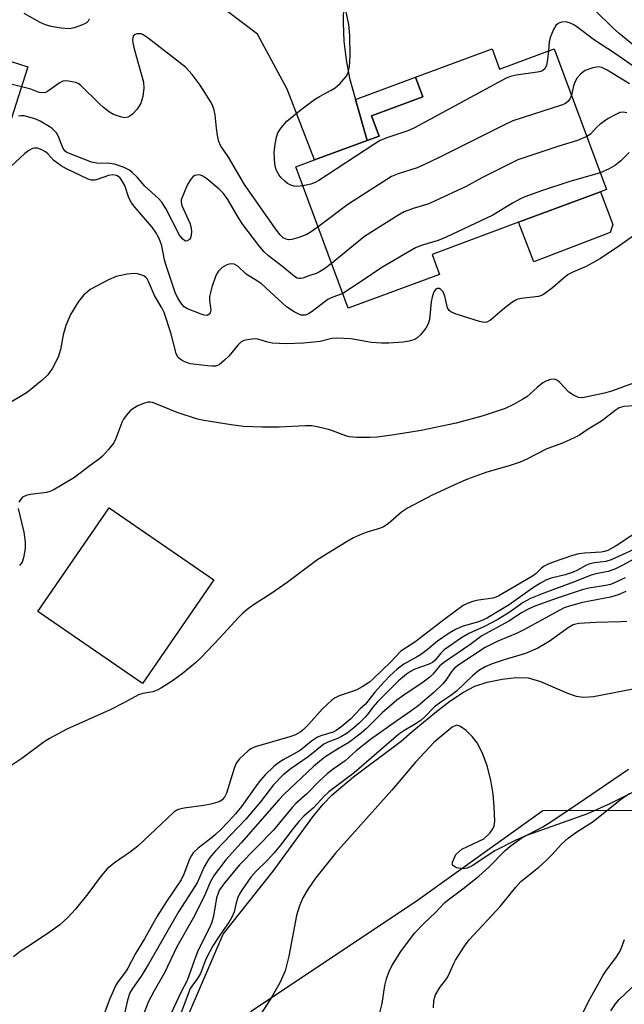
# Model space of a CAD drawing. Units: inches. Extents: x 1267760 to 1273760, y 477454 to 481455.
# Drawn here: x 1267920 to 1268065, y 479591 to 479828 of the extents above; entities that cross this region are included whole.
import ezdxf

# ---------------------------------------------------------------- set-up
doc = ezdxf.new("R2010")
doc.units = ezdxf.units.IN
doc.header["$MEASUREMENT"] = 0
for name, color, linetype in [('BLDG-Footprint', 5, 'Continuous'), ('CULTRL-Pad', 6, 'Continuous'), ('HYDRO-Stream Poly Centerlines', 142, 'Continuous'), ('HYDRO-Water Body', 4, 'Continuous'), ('NTRL-Trees', 3, 'Continuous'), ('TRANS-Non Street Sidewalk', 7, 'Continuous'), ('TRANS-Road', 130, 'Continuous'), ('Undefined', 1, 'Continuous')]:
    doc.layers.add(name, color=color, linetype=linetype)

msp = doc.modelspace()

# ---------------------------------------------------------------- linework, layer by layer
at = {"layer": 'BLDG-Footprint'}
for points, elevation in [([(1267921.8, 479816.35), (1267914.94, 479794.95), (1267910.47, 479796.38), (1267896.32, 479752.19), (1267862.34, 479763.07), (1267867.92, 479780.5), (1267871.25, 479790.88), (1267876.75, 479808.08), (1267883.05, 479806.06), (1267889.64, 479826.64)], 136.15), ([(1268048.52, 479820.72), (1268061.1, 479786.81), (1268059.62, 479786.26), (1268039.93, 479778.95), (1268019.1, 479771.22), (1268020.89, 479766.41), (1267998.94, 479758.27), (1267986.32, 479792.28), (1267990.8, 479793.94), (1268003.49, 479798.65), (1268006.36, 479799.71), (1268004.55, 479804.59), (1268016.88, 479809.16), (1268015.13, 479813.88), (1268033.54, 479820.71), (1268035.35, 479815.83)], 136.12)]:
    msp.add_lwpolyline(points, close=True, dxfattribs=dict(at, elevation=elevation))
at = {"layer": 'CULTRL-Pad'}
for points in [[(1268062, 479776.49), (1268043.6, 479769.41), (1268039.93, 479778.95), (1268059.62, 479786.26), (1268062.65, 479778.38)], [(1267966.56, 479692.91), (1267949.42, 479667.99), (1267924.25, 479685.3), (1267941.38, 479710.22)]]:
    msp.add_lwpolyline(points, close=True, dxfattribs=at)
at = {"layer": 'HYDRO-Stream Poly Centerlines'}
for points in [[(1267960.65, 479588.64), (1267968.81, 479607.66), (1267980.86, 479622.85), (1267990.44, 479635.89), (1267992.91, 479638.91), (1267995.1, 479641.22), (1268000.19, 479645.53), (1268011.66, 479654.13), (1268014.35, 479656.41), (1268019.74, 479660.92), (1268023.42, 479663.76), (1268026.64, 479665.9), (1268029.4, 479667.33), (1268032.35, 479668.29), (1268036.02, 479669.04), (1268039.39, 479669.4), (1268042.26, 479669.33), (1268045.19, 479668.48), (1268051.72, 479665.61), (1268053.81, 479664.89), (1268055.62, 479664.7), (1268057.97, 479664.88), (1268067.51, 479666.73)], [(1268075.44, 479645.82), (1268061.9, 479639.04), (1268056.53, 479636.62), (1268041.82, 479631.37), (1268039.24, 479630.26), (1268034.24, 479627.74), (1268028.76, 479624.09), (1268027.54, 479623.53), (1268026.57, 479623.34), (1268025.03, 479623.66), (1268024.05, 479624.27), (1268024.05, 479624.97), (1268024.84, 479626.86), (1268026.28, 479628.14), (1268031.61, 479630.59), (1268033.04, 479631.98), (1268033.75, 479632.99), (1268034.04, 479633.76), (1268034.18, 479634.82), (1268034.03, 479638.28), (1268033.78, 479641.33), (1268033.24, 479644.72), (1268032.36, 479648.15), (1268031.25, 479651.2), (1268029.98, 479653.66), (1268028.8, 479655.2), (1268027.31, 479656.68), (1268025.97, 479657.62), (1268024.96, 479657.92), (1268023.91, 479657.44), (1268019.6, 479653.82), (1268015.13, 479649.06), (1268009.41, 479642.33), (1267995.86, 479627.14), (1267991.03, 479621.11), (1267989.29, 479618.6), (1267988.01, 479616.43), (1267987.2, 479614.5), (1267986.51, 479612.12), (1267984.67, 479602.34), (1267983.72, 479598.83), (1267982.47, 479595.97), (1267980.58, 479592.56), (1267972.67, 479580.31)]]:
    msp.add_lwpolyline(points, dxfattribs=at)
at = {"layer": 'HYDRO-Water Body'}
for points in [[(1267960.65, 479588.64, 0), (1267968.81, 479607.66, 0), (1267980.86, 479622.85, 0), (1267990.44, 479635.89, 0), (1267992.91, 479638.91, 0), (1267995.1, 479641.22, 0), (1268000.19, 479645.53, 0), (1268011.66, 479654.13, 0), (1268014.35, 479656.41, 0), (1268019.74, 479660.92, 0), (1268023.42, 479663.76, 0), (1268026.64, 479665.9, 0), (1268029.4, 479667.33, 0), (1268032.35, 479668.29, 0), (1268036.02, 479669.04, 0), (1268039.39, 479669.4, 0), (1268042.26, 479669.33, 0), (1268045.19, 479668.48, 0), (1268051.72, 479665.61, 0), (1268053.81, 479664.89, 0), (1268055.62, 479664.7, 0), (1268057.97, 479664.88, 0), (1268067.51, 479666.73, 0)], [(1268075.44, 479645.82, 0), (1268061.9, 479639.04, 0), (1268056.53, 479636.62, 0), (1268041.82, 479631.37, 0), (1268039.24, 479630.26, 0), (1268034.24, 479627.74, 0), (1268028.76, 479624.09, 0), (1268027.54, 479623.53, 0), (1268026.57, 479623.34, 0), (1268025.03, 479623.66, 0), (1268024.05, 479624.27, 0), (1268024.05, 479624.97, 0), (1268024.84, 479626.86, 0), (1268026.28, 479628.14, 0), (1268031.61, 479630.59, 0), (1268033.04, 479631.98, 0), (1268033.75, 479632.99, 0), (1268034.04, 479633.76, 0), (1268034.18, 479634.82, 0), (1268034.03, 479638.28, 0), (1268033.78, 479641.33, 0), (1268033.24, 479644.72, 0), (1268032.36, 479648.15, 0), (1268031.25, 479651.2, 0), (1268029.98, 479653.66, 0), (1268028.8, 479655.2, 0), (1268027.31, 479656.68, 0), (1268025.97, 479657.62, 0), (1268024.96, 479657.92, 0), (1268023.91, 479657.44, 0), (1268019.6, 479653.82, 0), (1268015.13, 479649.06, 0), (1268009.41, 479642.33, 0), (1267995.86, 479627.14, 0), (1267991.03, 479621.11, 0), (1267989.29, 479618.6, 0), (1267988.01, 479616.43, 0), (1267987.2, 479614.5, 0), (1267986.51, 479612.12, 0), (1267984.67, 479602.34, 0), (1267983.72, 479598.83, 0), (1267982.47, 479595.97, 0), (1267980.58, 479592.56, 0), (1267972.67, 479580.31, 0)]]:
    msp.add_polyline3d(points, dxfattribs=at)
at = {"layer": 'NTRL-Trees'}
msp.add_lwpolyline([(1267975.44, 479589.06), (1268015.01, 479615.44), (1268045.79, 479637.42), (1268103.46, 479637.51), (1268234.14, 479683.25), (1268303.4, 479667.57), (1268335.69, 479613.4), (1268362.22, 479604.17), (1268382.98, 479596.1), (1268412.98, 479570.72)], dxfattribs=at)
at = {"layer": 'TRANS-Non Street Sidewalk'}
msp.add_lwpolyline([(1268003.49, 479798.65), (1268000.69, 479808.53), (1268015.13, 479813.88), (1268016.88, 479809.16), (1268004.55, 479804.59), (1268006.36, 479799.71)], close=True, dxfattribs=at)
at = {"layer": 'TRANS-Road'}
msp.add_lwpolyline([(1267997.83, 479831.46), (1267997.71, 479826.98), (1267997.91, 479822.5), (1267998.42, 479818.05), (1267999.25, 479813.64), (1268000.69, 479808.53), (1268003.49, 479798.65), (1267990.8, 479793.94), (1267984.26, 479810.97), (1267977.12, 479824.22), (1267969.85, 479829.71)], dxfattribs=at)
at = {"layer": 'Undefined'}
for points, elevation in [([(1268068.59, 479820.8), (1268064.15, 479824.34), (1268062.61, 479825.73), (1268054.07, 479834.23)], 140), ([(1267988.02, 479787.7), (1267986.47, 479787.56), (1267985.91, 479787.63), (1267985.09, 479787.9), (1267984.34, 479788.32), (1267983.66, 479788.85), (1267982.82, 479789.65), (1267982.28, 479790.31), (1267981.61, 479791.55), (1267981.26, 479792.9), (1267981.1, 479795.74), (1267981.31, 479797.74), (1267981.63, 479799.43), (1267982.01, 479800.49), (1267982.82, 479801.71), (1267984.18, 479803.28), (1267987.61, 479806.11), (1267990.79, 479808.46), (1267992.01, 479809.21), (1267994.84, 479810.71), (1267995.82, 479811.32), (1267996.91, 479812.3), (1267997.91, 479813.36), (1267998.45, 479814.03), (1267998.85, 479814.76), (1267999.21, 479816.37), (1267999.41, 479818.92), (1267999.33, 479823.9), (1267999.05, 479826.53), (1267998.27, 479830.33)], 138), ([(1267936.61, 479827.85), (1267936.32, 479827.37), (1267935.94, 479826.98), (1267934.94, 479826.43), (1267933, 479825.71), (1267931.87, 479825.51), (1267929.85, 479825.68), (1267927.42, 479826.09), (1267926.1, 479826.47), (1267924.77, 479827), (1267920.91, 479829.17)], 138), ([(1268068.56, 479815.78), (1268063.03, 479819.63), (1268058.18, 479822.78), (1268053.98, 479826.01), (1268053.23, 479826.47), (1268052.17, 479826.97), (1268051.34, 479827.19), (1268050.25, 479827.09), (1268049.5, 479826.8), (1268048.91, 479826.27), (1268048.33, 479825.3), (1268047.54, 479823.44), (1268047.3, 479822.34), (1268047.1, 479820.19)], 138), ([(1267991.67, 479777.87), (1267990, 479776.63), (1267988.98, 479776.04), (1267987.05, 479775.31), (1267985.36, 479774.81), (1267984.53, 479774.73), (1267984, 479774.85), (1267983.31, 479775.22), (1267982.52, 479775.96), (1267981.65, 479777.08), (1267978.09, 479782.22), (1267973.93, 479788.01), (1267970.11, 479794.64), (1267968.19, 479797.46), (1267967.81, 479798.4), (1267967.49, 479799.83), (1267967.22, 479801.58), (1267966.93, 479804.82), (1267966.61, 479806.22), (1267966.21, 479807.28), (1267965.82, 479808.04), (1267963.33, 479811.97), (1267961.36, 479814.55), (1267959.76, 479816.27), (1267950.74, 479823.27), (1267949.56, 479824.06), (1267949.06, 479824.26), (1267948.57, 479824.33), (1267948.08, 479824.3), (1267947.65, 479824.16), (1267947.19, 479823.7), (1267947.04, 479822.97), (1267947.11, 479822.12), (1267947.4, 479820.66), (1267949.67, 479812.63), (1267949.75, 479811.22), (1267949.49, 479809.25), (1267949.29, 479808.43), (1267948.99, 479807.64), (1267948.16, 479806.16), (1267947, 479804.95), (1267946.35, 479804.45), (1267945.9, 479804.21), (1267945.15, 479804.11), (1267944.08, 479804.33), (1267942.47, 479804.9), (1267941.46, 479805.46), (1267940.06, 479806.54), (1267938.98, 479807.51), (1267934.54, 479811.89), (1267933.96, 479812.31), (1267933.28, 479812.59), (1267931.62, 479812.92), (1267930.79, 479812.95), (1267930.26, 479812.88), (1267929.33, 479812.4), (1267926.57, 479810.4), (1267926.08, 479810.17), (1267925.58, 479810.06), (1267924.52, 479810.2), (1267922.54, 479810.97), (1267920.27, 479811.58)], 136), ([(1268047.1, 479820.19), (1268046.88, 479818.13), (1268046.64, 479816.76), (1268046.28, 479815.87), (1268045.8, 479815.44), (1268045.32, 479815.25), (1268044.5, 479815.08), (1268039.34, 479814.39), (1268037.98, 479814.04), (1268036.93, 479813.63), (1268014.92, 479801.67), (1268013.31, 479800.95), (1268007.98, 479799.2), (1268006.62, 479798.62), (1268005.1, 479797.7), (1267991.89, 479788.97), (1267990.94, 479788.49), (1267989.94, 479788.1), (1267988.02, 479787.7)], 138), ([(1268066.63, 479812.25), (1268061.22, 479815.56), (1268059.97, 479816.16), (1268059.07, 479816.32), (1268057.77, 479816.12), (1268055.99, 479815.44), (1268055.3, 479815.03), (1268054.89, 479814.69), (1268054.03, 479813.7), (1268053.52, 479812.79), (1268053.19, 479811.79), (1268052.66, 479809.56)], 136), ([(1267920.27, 479811.58), (1267917.05, 479812.32)], 136), ([(1268052.66, 479809.56), (1268052.25, 479808.6), (1268051.83, 479808.03), (1268051.22, 479807.57), (1268050.53, 479807.21), (1268038.54, 479803.36), (1268036.39, 479802.34), (1268020.84, 479794.5), (1268017.17, 479792.75), (1268015.56, 479792.09), (1268010.95, 479790.64), (1268009.38, 479789.99), (1267998.81, 479783.2), (1267991.67, 479777.87)], 136), ([(1267994.94, 479769.06), (1267993.26, 479767.77), (1267992, 479767.03), (1267991.2, 479766.66), (1267989.48, 479766.1), (1267988.01, 479765.51), (1267987.48, 479765.39), (1267987.09, 479765.4), (1267986.66, 479765.53), (1267985.97, 479765.93), (1267983.18, 479768.26), (1267979.77, 479770.89), (1267978.72, 479771.83), (1267977.42, 479773.39), (1267973.55, 479778.43), (1267972.53, 479780), (1267969.92, 479784.44), (1267968.92, 479785.88), (1267967.88, 479786.93), (1267964.92, 479789.41), (1267963.96, 479790.07), (1267963.21, 479790.34), (1267962.46, 479790.32), (1267961.99, 479790.19), (1267961.57, 479789.93), (1267961.04, 479789.34), (1267960.18, 479787.91), (1267958.75, 479784.39), (1267958.69, 479783.79), (1267958.86, 479782.99), (1267960.78, 479778.76), (1267961.05, 479777.94), (1267961.22, 479776.84), (1267961.15, 479775.75), (1267961, 479775.25), (1267960.75, 479774.83), (1267960.19, 479774.47), (1267959.78, 479774.44), (1267959.58, 479774.51), (1267959.02, 479774.96), (1267958.36, 479775.88), (1267955.01, 479782.28), (1267954.09, 479783.77), (1267953.27, 479784.66), (1267949.98, 479787.62), (1267948.16, 479789.81), (1267946.93, 479790.97), (1267946.27, 479791.49), (1267945.04, 479792.13), (1267942.65, 479792.92), (1267941.54, 479793.07), (1267938.44, 479793.21), (1267937.15, 479793.43), (1267931.2, 479795.77), (1267930.81, 479796.06), (1267930.35, 479796.68), (1267929.1, 479799.72), (1267928.68, 479800.46), (1267928.32, 479800.9), (1267927.66, 479801.48), (1267926.95, 479801.98), (1267924.75, 479803.28), (1267923.74, 479803.78), (1267921.78, 479804.36), (1267920.93, 479804.53), (1267920.09, 479804.6), (1267919.56, 479804.5)], 134), ([(1268065.96, 479805.29), (1268065.14, 479805.44), (1268064.34, 479805.33), (1268063.03, 479804.76), (1268061.49, 479803.92), (1268059.57, 479802.55), (1268058.7, 479801.76), (1268057.25, 479800.19), (1268056.36, 479799.59)], 134), ([(1268056.36, 479799.59), (1268054.11, 479798.61), (1268049.61, 479797.26), (1268039.74, 479793.99), (1268031.11, 479789.67), (1268027.28, 479787.58), (1268019.72, 479784), (1268018.08, 479783.32), (1268014.54, 479782.29), (1268012.4, 479781.48), (1268010.85, 479780.59), (1268002.85, 479775.5), (1267994.94, 479769.06)], 134), ([(1267997.61, 479761.84), (1267994.82, 479760.75), (1267994.05, 479760.36), (1267993.07, 479759.69), (1267990.25, 479757.47), (1267989.37, 479756.9), (1267988.53, 479756.6), (1267987.63, 479756.64), (1267986.92, 479756.9), (1267985.92, 479757.44), (1267984.11, 479758.62), (1267978.02, 479764.11), (1267977.07, 479764.8), (1267974.4, 479766.47), (1267972.35, 479768.4), (1267971.45, 479768.86), (1267970.69, 479768.95), (1267969.7, 479768.7), (1267968.55, 479768.07), (1267967.62, 479767.07), (1267967.06, 479766.11), (1267966.14, 479763.32), (1267965.56, 479761.06), (1267965.52, 479760.22), (1267965.88, 479757.78), (1267965.74, 479757.2), (1267965.5, 479756.86), (1267964.94, 479756.56), (1267964.27, 479756.57), (1267963.51, 479756.81), (1267960.21, 479758.14), (1267959.48, 479758.6), (1267958.87, 479759.22), (1267957.9, 479760.7), (1267957.24, 479762.02), (1267955, 479768.82), (1267954.7, 479769.95), (1267954.05, 479773.28), (1267953.69, 479774.41), (1267953.33, 479775.23), (1267952.6, 479776.53), (1267951.77, 479777.78), (1267947.62, 479782.51), (1267946.75, 479783.6), (1267946.16, 479784.8), (1267945.13, 479787.77), (1267944.44, 479789.02), (1267943.93, 479789.69), (1267943.17, 479790.22), (1267942.31, 479790.37), (1267941.27, 479790.18), (1267938.77, 479789.33), (1267937.93, 479789.12), (1267937.1, 479789.11), (1267936.32, 479789.31), (1267931.12, 479791.84), (1267929.87, 479792.53), (1267928.07, 479793.85), (1267926.61, 479795.43), (1267926.07, 479795.89), (1267925.17, 479796.42), (1267924.16, 479796.79), (1267923.43, 479796.82), (1267922.95, 479796.68), (1267922.03, 479796.19), (1267921.13, 479795.53), (1267905.62, 479781.23)], 132), ([(1268066.53, 479795.71), (1268064.52, 479793.73), (1268063.23, 479792.71), (1268061.59, 479791.7), (1268059.59, 479790.87)], 132), ([(1268059.59, 479790.87), (1268052.03, 479788.67), (1268045.67, 479786.62), (1268041.47, 479785.09), (1268040.42, 479784.61), (1268038.44, 479783.52), (1268033.73, 479780.67), (1268022.5, 479775.34), (1268020.6, 479774.55), (1268016.52, 479773.36), (1268015.15, 479772.84), (1268007.05, 479768.08), (1268002.08, 479764.7), (1267997.61, 479761.84)], 132), ([(1268070.88, 479778.01), (1268064.33, 479773.33), (1268059.67, 479770.27), (1268056.17, 479768.3), (1268053.14, 479767.04), (1268051.88, 479766.37), (1268050.57, 479765.35), (1268048.07, 479763.14), (1268045.97, 479761.59), (1268045.46, 479761.33), (1268044.72, 479761.12), (1268040.58, 479760.6), (1268039.77, 479760.42), (1268039.27, 479760.22), (1268038.33, 479759.65), (1268036.53, 479758.3), (1268033.2, 479755.42), (1268032.3, 479754.92), (1268031.65, 479754.83), (1268030.54, 479755.04), (1268024.9, 479756.85), (1268023.6, 479757.4), (1268023.2, 479757.73), (1268022.83, 479758.4), (1268022.18, 479761.2), (1268021.77, 479762.23), (1268021.26, 479762.8), (1268020.82, 479762.99), (1268020.37, 479763.01), (1268020, 479762.82), (1268019.71, 479762.46), (1268019.36, 479761.74), (1268019.1, 479760.94), (1268018.91, 479759.84), (1268018.46, 479755.56), (1268018.19, 479754.49), (1268017.6, 479753.48), (1268016.29, 479751.85), (1268015.45, 479751.04), (1268014.71, 479750.64), (1268013.59, 479750.33), (1268012.14, 479750.12), (1268008.67, 479749.89), (1268006.91, 479749.87), (1268004.55, 479750.06), (1267999.59, 479750.93), (1267996.11, 479751.06), (1267994.96, 479750.96), (1267992.14, 479750.3), (1267989.87, 479749.99), (1267988.13, 479749.86), (1267984, 479749.73), (1267980.66, 479749.87), (1267979.56, 479750.08), (1267977.15, 479750.79), (1267976.32, 479750.87), (1267975.2, 479750.78), (1267973.83, 479750.5), (1267973.12, 479750.14), (1267972.33, 479749.36), (1267970.2, 479746.75), (1267969.19, 479745.74), (1267967.89, 479744.69), (1267967.44, 479744.47), (1267966.96, 479744.36), (1267966.17, 479744.32), (1267965.09, 479744.39), (1267962.31, 479744.7), (1267960.92, 479744.93), (1267960.02, 479745.21), (1267959.23, 479745.57), (1267958.5, 479746), (1267957.95, 479746.52), (1267957.54, 479747.41), (1267956.25, 479752.34), (1267954.62, 479757.24), (1267954.05, 479758.38), (1267952.32, 479761.3), (1267950.87, 479764.7), (1267950.52, 479765.33), (1267950.19, 479765.7), (1267949.75, 479766.04), (1267949.03, 479766.34), (1267948.25, 479766.53), (1267947.44, 479766.62), (1267945.69, 479766.45), (1267943.09, 479765.91), (1267941.23, 479765.08), (1267936.84, 479762.77), (1267936.14, 479762.25), (1267935.29, 479761.46), (1267933.98, 479759.92), (1267932.08, 479756.78), (1267930.97, 479754.11), (1267930.3, 479751.84), (1267929.66, 479748.34), (1267929.11, 479746.48), (1267927.74, 479743.82), (1267926.61, 479742.26), (1267925.17, 479740.89), (1267921.77, 479738.11), (1267920.01, 479737), (1267915.41, 479734.3)], 130), ([(1268069.64, 479740.95), (1268062.28, 479738.29), (1268060.62, 479737.85), (1268055.71, 479736.77), (1268055.02, 479736.72), (1268054.36, 479736.82), (1268053.18, 479737.34), (1268052.07, 479738.11), (1268049.9, 479740.38), (1268049.3, 479740.9), (1268048.63, 479741.18), (1268047.58, 479741.11), (1268046.52, 479740.75), (1268045.79, 479740.31), (1268044.42, 479739.23), (1268041.93, 479736.99), (1268040.99, 479736.38), (1268038.75, 479735.13), (1268036.69, 479734.15), (1268031.43, 479732.39), (1268024.93, 479730.63), (1268016.5, 479728.83), (1268009.97, 479727.78), (1268005.9, 479727.28), (1268004.15, 479727.14), (1268000.91, 479727.19), (1267999.17, 479727.36), (1267998.34, 479727.59), (1267994.51, 479728.98), (1267991.48, 479729.72), (1267990.09, 479729.95), (1267988.64, 479729.96), (1267982.28, 479729.64), (1267978.13, 479729.65), (1267973.7, 479729.84), (1267970.79, 479730.19), (1267964.15, 479731.22), (1267962.63, 479731.54), (1267957.79, 479733.16), (1267952.89, 479735.2), (1267951.79, 479735.56), (1267951.23, 479735.65), (1267950.67, 479735.63), (1267949.62, 479735.33), (1267948.33, 479734.77), (1267947.11, 479734.1), (1267946.46, 479733.57), (1267945.5, 479732.5), (1267944.82, 479731.57), (1267944.42, 479730.8), (1267942.99, 479726.94), (1267942.49, 479725.89), (1267941.22, 479724.25), (1267939.81, 479722.71), (1267939.16, 479722.12), (1267936.81, 479720.46), (1267933.06, 479717.58), (1267927.94, 479714.49), (1267927.13, 479714.14), (1267926.29, 479713.93), (1267922.45, 479713.44), (1267921.41, 479713.2), (1267920.57, 479712.77), (1267919.86, 479712.02), (1267919.61, 479711.58)], 128), ([(1268068.81, 479734.9), (1268065.28, 479734.59), (1268064.18, 479734.27), (1268063.21, 479733.69), (1268059.9, 479731.1), (1268056.66, 479729.15), (1268054.6, 479727.74), (1268053.35, 479727.07), (1268050.5, 479725.78), (1268046.7, 479724.43), (1268041.9, 479721.96), (1268040.32, 479721.27), (1268037.92, 479720.45), (1268032.06, 479718.77), (1268027.65, 479717.13), (1268025.24, 479716.08), (1268019.16, 479713.28), (1268013.17, 479710.13), (1268011.75, 479709.18), (1268008.53, 479706.4), (1268007.43, 479705.69), (1268006.46, 479705.27), (1268003.72, 479704.45), (1268002.36, 479703.95), (1268000.22, 479703), (1267998.67, 479702.15), (1267991.62, 479697.81), (1267984.26, 479692.28), (1267980.31, 479689.56), (1267976.12, 479686.93), (1267974.58, 479685.78), (1267973.57, 479684.9), (1267972.44, 479683.76), (1267968.14, 479679.06), (1267963.44, 479674.14), (1267962.16, 479672.97), (1267958.99, 479670.32), (1267956.63, 479668.64), (1267953.97, 479666.91), (1267952.98, 479666.36), (1267951.94, 479666), (1267949.48, 479665.55), (1267948.44, 479665.21), (1267945.09, 479663.38), (1267941.61, 479661.66), (1267931.22, 479656.97), (1267926.99, 479654.72), (1267925.73, 479653.94), (1267920.36, 479649.91), (1267917.02, 479647.72)], 126), ([(1267919.48, 479710.09), (1267920.87, 479704.37), (1267921.2, 479702.1), (1267921.17, 479700.42), (1267920.81, 479698.19), (1267920.44, 479697.16), (1267919.79, 479696.33)], 128), ([(1268067.7, 479697.92), (1268064.83, 479696.33), (1268063.07, 479695.5), (1268061.51, 479694.93), (1268058.54, 479694.38), (1268057.43, 479694.07), (1268053.18, 479692.35), (1268046, 479689.74), (1268042.8, 479688.46), (1268041.07, 479687.43), (1268037.68, 479685.03), (1268034.96, 479683.37), (1268031.77, 479681.71), (1268027.95, 479680.03), (1268026.18, 479679), (1268022.02, 479676.08), (1268021.21, 479675.28), (1268019.85, 479673.56), (1268019.19, 479673.04), (1268018.19, 479672.58), (1268015, 479671.41), (1268013.93, 479670.88), (1268012.92, 479670.22), (1268011.07, 479668.62), (1268006.01, 479663.58), (1268004.82, 479662.27), (1268003.57, 479660.5), (1268003.02, 479659.84), (1268001.58, 479658.42), (1268000.28, 479657.28), (1267998.68, 479656.05), (1267997.31, 479655.2), (1267996.33, 479654.73), (1267994.02, 479653.84), (1267993.06, 479653.34), (1267989.3, 479650.29), (1267985.18, 479647.53), (1267983.29, 479645.98), (1267980.95, 479643.57), (1267977.83, 479639.54), (1267974.28, 479635.33), (1267967.1, 479627.8), (1267965.97, 479626.53), (1267965.28, 479625.62), (1267964.26, 479623.88), (1267962.54, 479620.02), (1267962.04, 479619.1), (1267958.11, 479613.04), (1267950.89, 479600.41), (1267949.06, 479597.52), (1267946.97, 479594.59), (1267946.39, 479593.56), (1267945.78, 479591.81), (1267944.21, 479584.57)], 120), ([(1268062.18, 479589.22), (1268063.29, 479590.86), (1268064.18, 479591.96), (1268069.9, 479597.39)], 120)]:
    msp.add_lwpolyline(points, dxfattribs=dict(at, elevation=elevation))
for points in [[(1268073.81, 479707.89, 124), (1268063.45, 479701.11, 124), (1268061.44, 479700, 124), (1268060.6, 479699.7, 124), (1268059.78, 479699.56, 124), (1268055.78, 479699.36, 124), (1268054.44, 479699.18, 124), (1268052.89, 479698.76, 124), (1268048.23, 479697.2, 124), (1268046.87, 479696.63, 124), (1268046.1, 479696.22, 124), (1268045.45, 479695.71, 124), (1268044.17, 479694.45, 124), (1268043.31, 479693.81, 124), (1268035.21, 479689.03, 124), (1268034.49, 479688.73, 124), (1268033.7, 479688.51, 124), (1268030.29, 479688.05, 124), (1268029.17, 479687.82, 124), (1268027.57, 479687.26, 124), (1268026.56, 479686.72, 124), (1268022.29, 479683.56, 124), (1268014.99, 479677.94, 124), (1268011.62, 479675.73, 124), (1268009.09, 479673.07, 124), (1268004.95, 479669.07, 124), (1268004.04, 479668.31, 124), (1268002.3, 479667.18, 124), (1268001, 479666.47, 124), (1267999.89, 479666.03, 124), (1267996.78, 479665.02, 124), (1267995.75, 479664.54, 124), (1267995.06, 479664.08, 124), (1267992.62, 479661.8, 124), (1267989.4, 479658.08, 124), (1267988.18, 479656.92, 124), (1267987.35, 479656.26, 124), (1267986.25, 479655.66, 124), (1267984.87, 479655.15, 124), (1267976.55, 479652.73, 124), (1267975.51, 479652.28, 124), (1267974.82, 479651.78, 124), (1267972.73, 479649.81, 124), (1267972.19, 479649.16, 124), (1267971.89, 479648.67, 124), (1267971.37, 479647.3, 124), (1267969.64, 479641.61, 124), (1267969.17, 479640.66, 124), (1267968.61, 479640, 124), (1267968.04, 479639.61, 124), (1267967.55, 479639.39, 124), (1267965.88, 479638.94, 124), (1267964.15, 479638.63, 124), (1267959.46, 479637.96, 124), (1267958.32, 479637.73, 124), (1267957.64, 479637.47, 124), (1267956.95, 479637, 124), (1267948.32, 479628.84, 124), (1267946.51, 479627.44, 124), (1267942.65, 479624.81, 124), (1267940.91, 479623.36, 124), (1267939.43, 479621.71, 124), (1267936.25, 479617.35, 124), (1267933.3, 479613.65, 124), (1267931.44, 479611.65, 124), (1267929.49, 479609.93, 124), (1267926.98, 479608.04, 124), (1267921.7, 479604.65, 124), (1267919.98, 479603.46, 124), (1267918.33, 479602.2, 124)], [(1268070.3, 479701.4, 122), (1268062.21, 479697.75, 122), (1268060.91, 479697.35, 122), (1268058.2, 479697, 122), (1268057.1, 479696.78, 122), (1268056.32, 479696.48, 122), (1268054.09, 479695.24, 122), (1268053.05, 479694.77, 122), (1268051.14, 479694.16, 122), (1268047.75, 479693.32, 122), (1268046.66, 479692.9, 122), (1268045.18, 479692.11, 122), (1268043.27, 479690.94, 122), (1268037.68, 479686.88, 122), (1268032.42, 479683.77, 122), (1268031.5, 479683.3, 122), (1268030.5, 479682.92, 122), (1268026.39, 479681.72, 122), (1268024.79, 479680.99, 122), (1268023.26, 479680.12, 122), (1268020.42, 479678.19, 122), (1268017.91, 479676.09, 122), (1268016.33, 479674.88, 122), (1268015.36, 479674.28, 122), (1268012.33, 479672.64, 122), (1268010.7, 479671.41, 122), (1268008.98, 479669.82, 122), (1268007.56, 479668.37, 122), (1268005.37, 479665.9, 122), (1268003.05, 479663.04, 122), (1268001.8, 479661.87, 122), (1267999.55, 479659.47, 122), (1267997.16, 479657.46, 122), (1267996, 479656.65, 122), (1267995.32, 479656.29, 122), (1267992.54, 479655.5, 122), (1267991.53, 479655.05, 122), (1267990.11, 479654.06, 122), (1267987.39, 479651.89, 122), (1267983.3, 479649.63, 122), (1267982.15, 479648.87, 122), (1267981.06, 479648.01, 122), (1267978.97, 479646.03, 122), (1267977.81, 479644.75, 122), (1267976.75, 479643.36, 122), (1267973.26, 479638.41, 122), (1267971.8, 479636.61, 122), (1267970.23, 479634.88, 122), (1267968.25, 479632.83, 122), (1267967.01, 479631.66, 122), (1267965.93, 479630.75, 122), (1267962.78, 479628.35, 122), (1267961.61, 479627.2, 122), (1267961.17, 479626.59, 122), (1267960.71, 479625.7, 122), (1267959.38, 479622.06, 122), (1267958.75, 479620.77, 122), (1267955.18, 479615.54, 122), (1267952.91, 479612.02, 122), (1267949.89, 479606.57, 122), (1267947.73, 479603.02, 122), (1267945.9, 479599.5, 122), (1267945.29, 479598.59, 122), (1267943.53, 479596.27, 122), (1267942.98, 479595.35, 122), (1267941.51, 479591.95, 122), (1267938.47, 479583.92, 122)], [(1268065.63, 479693.39, 118), (1268063.22, 479692.29, 118), (1268062.04, 479691.83, 118), (1268060.97, 479691.53, 118), (1268056.86, 479690.89, 118), (1268055.21, 479690.49, 118), (1268049.21, 479688.5, 118), (1268043.81, 479686.55, 118), (1268042.24, 479685.9, 118), (1268040.63, 479684.98, 118), (1268037.55, 479682.96, 118), (1268031.1, 479679.44, 118), (1268028.17, 479677.25, 118), (1268021.84, 479672.98, 118), (1268020.89, 479672.15, 118), (1268019.33, 479670.26, 118), (1268018.57, 479669.5, 118), (1268016.94, 479668.27, 118), (1268012.3, 479665.19, 118), (1268010.67, 479663.98, 118), (1268007.13, 479660.94, 118), (1268003.33, 479657.13, 118), (1268002.07, 479656.02, 118), (1267999.07, 479653.8, 118), (1267996.33, 479652.19, 118), (1267993.33, 479650.21, 118), (1267991.99, 479649.19, 118), (1267990.61, 479647.98, 118), (1267983.46, 479641.28, 118), (1267982.19, 479640, 118), (1267973.13, 479629.6, 118), (1267969.48, 479625.54, 118), (1267966.67, 479621.88, 118), (1267965.73, 479620.19, 118), (1267964.36, 479616.86, 118), (1267961.59, 479611.47, 118), (1267957.71, 479604.61, 118), (1267954.69, 479598.37, 118), (1267952.2, 479594.03, 118), (1267950.89, 479591.44, 118), (1267947.98, 479584.04, 118)], [(1268065.78, 479690.09, 116), (1268063.94, 479689.28, 116), (1268062.03, 479688.73, 116), (1268055.31, 479687.46, 116), (1268052.45, 479686.69, 116), (1268050.91, 479686.17, 116), (1268049.67, 479685.56, 116), (1268041.37, 479680.93, 116), (1268039.58, 479680.1, 116), (1268034.95, 479678.18, 116), (1268031.92, 479676.64, 116), (1268025.54, 479672.43, 116), (1268024.43, 479671.6, 116), (1268023.84, 479670.96, 116), (1268022.45, 479668.81, 116), (1268021.7, 479667.9, 116), (1268019.54, 479665.84, 116), (1268015.76, 479662.61, 116), (1268014.04, 479661.32, 116), (1268010.62, 479659.03, 116), (1268004.27, 479654.53, 116), (1268000.84, 479651.76, 116), (1267998.22, 479649.38, 116), (1267995.33, 479647.36, 116), (1267993.85, 479646.22, 116), (1267991.97, 479644.49, 116), (1267988.94, 479641.4, 116), (1267986.33, 479639.08, 116), (1267985.42, 479638.17, 116), (1267980.84, 479632.62, 116), (1267972.76, 479624.35, 116), (1267969, 479619.76, 116), (1267967.97, 479618.33, 116), (1267967.59, 479617.51, 116), (1267967.25, 479616.37, 116), (1267966.5, 479611.97, 116), (1267966.06, 479610.32, 116), (1267965.49, 479609.04, 116), (1267963.53, 479605.26, 116), (1267962.69, 479603.4, 116), (1267961.81, 479601.22, 116), (1267960.14, 479596.55, 116), (1267958.66, 479593.64, 116), (1267955.86, 479587.58, 116)], [(1268065.97, 479682.91, 114), (1268064.57, 479682.8, 114), (1268058.49, 479682.67, 114), (1268054.45, 479682.39, 114), (1268053.73, 479682.27, 114), (1268053.05, 479682.06, 114), (1268051.84, 479681.35, 114), (1268047.32, 479678.07, 114), (1268044.6, 479676.5, 114), (1268041.62, 479675.21, 114), (1268036.49, 479673.69, 114), (1268033.58, 479672.74, 114), (1268031.87, 479671.95, 114), (1268030.39, 479671.08, 114), (1268028.87, 479669.79, 114), (1268025.03, 479666.11, 114), (1268023.66, 479665.06, 114), (1268021.25, 479663.49, 114), (1268019.72, 479662.33, 114), (1268017.33, 479659.88, 114), (1268016.51, 479659.13, 114), (1268015.32, 479658.34, 114), (1268012.34, 479656.61, 114), (1268011.14, 479655.79, 114), (1268000.33, 479646.47, 114), (1267994.3, 479641.94, 114), (1267993.26, 479640.95, 114), (1267990.61, 479638.03, 114), (1267988.23, 479636.03, 114), (1267987.01, 479634.73, 114), (1267985.68, 479633.12, 114), (1267982.62, 479629.08, 114), (1267980.99, 479627.13, 114), (1267979.51, 479625.47, 114), (1267976.81, 479622.79, 114), (1267975.52, 479621.35, 114), (1267973.31, 479618.23, 114), (1267972.7, 479617.22, 114), (1267972.36, 479616.46, 114), (1267971.95, 479615.19, 114), (1267971.44, 479613.02, 114), (1267970.93, 479611.76, 114), (1267970.24, 479610.65, 114), (1267968, 479607.44, 114), (1267966.37, 479604.84, 114), (1267964.67, 479601.65, 114), (1267963.36, 479598.22, 114), (1267962.62, 479597, 114), (1267961.28, 479595.17, 114), (1267960.92, 479594.55, 114), (1267958.12, 479587.27, 114)], [(1268006.44, 479588.42, 114), (1268007.1, 479591, 114), (1268007.78, 479595.32, 114), (1268008.11, 479596.89, 114), (1268008.71, 479598.5, 114), (1268009.43, 479600.06, 114), (1268011.58, 479603.45, 114), (1268013.68, 479606.32, 114), (1268014.98, 479607.94, 114), (1268017.17, 479610.21, 114), (1268020.04, 479612.96, 114), (1268022.14, 479615.21, 114), (1268022.95, 479615.91, 114), (1268026.52, 479618.55, 114), (1268030.36, 479621.59, 114), (1268032.79, 479623.82, 114), (1268036.61, 479627.73, 114), (1268037.91, 479628.82, 114), (1268040.68, 479630.83, 114), (1268045.75, 479633.5, 114), (1268047.7, 479634.66, 114), (1268055.84, 479640.14, 114), (1268066.36, 479647.37, 114)], [(1268019.49, 479589.96, 116), (1268019.57, 479591.69, 116), (1268019.75, 479592.53, 116), (1268019.95, 479593.07, 116), (1268020.95, 479594.82, 116), (1268022.46, 479596.64, 116), (1268022.94, 479597.36, 116), (1268024.32, 479600.6, 116), (1268024.72, 479601.38, 116), (1268026.93, 479604.77, 116), (1268028.08, 479606.28, 116), (1268035.54, 479614.31, 116), (1268039.24, 479618.98, 116), (1268040.44, 479620.31, 116), (1268044.79, 479623.81, 116), (1268046.51, 479625.32, 116), (1268047.94, 479626.72, 116), (1268050.23, 479629.34, 116), (1268051.92, 479630.81, 116), (1268053.93, 479632.28, 116), (1268057.91, 479634.77, 116), (1268064.77, 479640.27, 116), (1268066.61, 479641.49, 116)], [(1268054.33, 479586.68, 118), (1268057.16, 479592.2, 118), (1268060.28, 479597.78, 118), (1268061.07, 479598.98, 118), (1268063.38, 479601.94, 118), (1268064.1, 479603.05, 118), (1268064.56, 479603.99, 118), (1268065.45, 479606.41, 118)]]:
    msp.add_polyline3d(points, dxfattribs=at)

doc.saveas('drawing.dxf')
